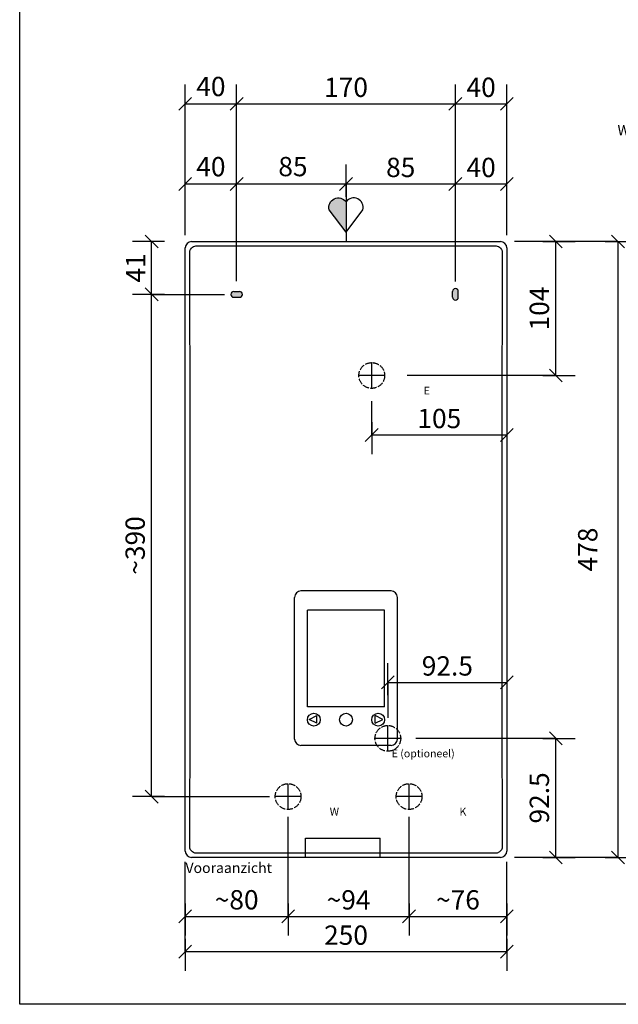
# Model space of a CAD drawing. Extents: x 3428 to 5034, y 1176 to 2415.
# Drawn here: x 3441 to 3906, y 1176 to 1940 of the extents above; entities that cross this region are included whole.
import ezdxf

# ---------------------------------------------------------------- set-up
doc = ezdxf.new("R2010")
doc.units = 0
doc.header["$PDMODE"] = 1
doc.header["$PDSIZE"] = -3
doc.linetypes.add('ACAD_ISO02W100', pattern=[15, 12, -3])
doc.layers.get('0').update_dxf_attribs({"linetype": 'CONTINUOUS'})
doc.layers.get('DEFPOINTS').update_dxf_attribs({"linetype": 'CONTINUOUS'})
doc.layers.add('M-EQPM', color=1, linetype='CONTINUOUS', lineweight=40)
doc.styles.add('ALFA-0_25', font='ARIALN.TTF')
doc.styles.add('MAATLIJN', font='verdana.ttf')
doc.dimstyles.new('ALFA25', dxfattribs={"dimtxt": 15, "dimasz": 10, "dimexe": 15, "dimexo": 15, "dimgap": 5, "dimtad": 1, "dimdec": 4, "dimzin": 12, "dimdsep": 46, "dimtxsty": 'MAATLIJN', "dimblk": 'OBLIQUE', "dimcen": 2.5, "dimclrd": 1, "dimclre": 1, "dimclrt": 2, "dimadec": 0, "dimazin": 0, "dimtfac": 0.75, "dimtdec": 4, "dimtix": 1, "dimtmove": 1, "dimatfit": 3, "dimfxl": 10, "dimfxlon": 1, "dimtvp": 1.5, "dimtolj": 1, "dimtzin": 0, "dimarcsym": 0})

# ---------------------------------------------------------------- blocks, each defined once
blk = doc.blocks.new('_Oblique')
at = {"color": 0, "linetype": 'ByBlock', "lineweight": -2}
blk.add_line((-0.5, -0.5), (0.5, 0.5), dxfattribs=at)
blk = doc.blocks.new('*D30')
at = {"color": 1, "lineweight": -2, "transparency": 16777216}
for p, q in [((3895.52, 1768.2), (3920.52, 1768.2)), ((3905.52, 1768.2), (3905.52, 1289.9)), ((3895.52, 1289.9), (3920.52, 1289.9))]:
    blk.add_line(p, q, dxfattribs=at)
at = {"layer": 'DEFPOINTS', "color": 0, "transparency": 16777216}
for p in [(3691.66, 1768.2), (3691.66, 1289.9), (3905.52, 1289.9)]:
    blk.add_point(p, dxfattribs=at)
at = {"color": 1, "lineweight": -2, "transparency": 16777216, "xscale": 10, "yscale": 10, "zscale": 10}
for p, rotation in [((3905.52, 1768.2), 90), ((3905.52, 1289.9), 270)]:
    blk.add_blockref('_Oblique', p, dxfattribs=dict(at, rotation=rotation))
at = {"color": 2, "lineweight": -3, "transparency": 16777216, "insert": (3881.99, 1529.05), "char_height": 15, "attachment_point": 5, "rotation": 90, "style": 'MAATLIJN'}
blk.add_mtext('\\A1;478', dxfattribs=at)
blk = doc.blocks.new('*D31')
at = {"color": 1, "lineweight": -2, "transparency": 16777216}
for p, q in [((3569.16, 1226.8), (3569.16, 1201.8)), ((3819.16, 1226.8), (3819.16, 1201.8)), ((3569.16, 1216.8), (3819.16, 1216.8))]:
    blk.add_line(p, q, dxfattribs=at)
at = {"layer": 'DEFPOINTS', "color": 0, "transparency": 16777216}
for p in [(3569.16, 1509.9), (3819.16, 1509.9), (3819.16, 1216.8)]:
    blk.add_point(p, dxfattribs=at)
at = {"color": 1, "lineweight": -2, "transparency": 16777216, "xscale": 10, "yscale": 10, "zscale": 10, "rotation": 180}
blk.add_blockref('_Oblique', (3569.16, 1216.8), dxfattribs=at)
at = {"color": 1, "lineweight": -2, "transparency": 16777216, "xscale": 10, "yscale": 10, "zscale": 10}
blk.add_blockref('_Oblique', (3819.16, 1216.8), dxfattribs=at)
at = {"color": 2, "lineweight": -3, "transparency": 16777216, "insert": (3694.16, 1229.61), "char_height": 15, "attachment_point": 5, "style": 'MAATLIJN'}
blk.add_mtext('\\A1;250', dxfattribs=at)
blk = doc.blocks.new('*D38')
at = {"color": 1, "lineweight": -2, "transparency": 16777216}
for p, q in [((3779.16, 1865.19), (3779.16, 1890.19)), ((3819.16, 1865.19), (3819.16, 1890.19)), ((3779.16, 1875.19), (3819.16, 1875.19))]:
    blk.add_line(p, q, dxfattribs=at)
at = {"layer": 'DEFPOINTS', "color": 0, "transparency": 16777216}
for p in [(3819.16, 1875.19), (3819.16, 1763.2), (3779.16, 1737.08)]:
    blk.add_point(p, dxfattribs=at)
at = {"color": 1, "lineweight": -2, "transparency": 16777216, "xscale": 10, "yscale": 10, "zscale": 10, "rotation": 180}
blk.add_blockref('_Oblique', (3779.16, 1875.19), dxfattribs=at)
at = {"color": 1, "lineweight": -2, "transparency": 16777216, "xscale": 10, "yscale": 10, "zscale": 10}
blk.add_blockref('_Oblique', (3819.16, 1875.19), dxfattribs=at)
at = {"color": 2, "lineweight": -3, "transparency": 16777216, "insert": (3799.16, 1888), "char_height": 15, "attachment_point": 5, "style": 'MAATLIJN'}
blk.add_mtext('\\A1;40', dxfattribs=at)
blk = doc.blocks.new('*D34')
at = {"color": 1, "lineweight": -2, "transparency": 16777216}
for p, q in [((3847.22, 1768.2), (3872.22, 1768.2)), ((3857.22, 1664.2), (3857.22, 1768.2)), ((3847.22, 1664.2), (3872.22, 1664.2))]:
    blk.add_line(p, q, dxfattribs=at)
at = {"layer": 'DEFPOINTS', "color": 0, "transparency": 16777216}
for p in [(3691.66, 1768.2), (3857.22, 1768.2), (3714.16, 1664.2)]:
    blk.add_point(p, dxfattribs=at)
at = {"color": 1, "lineweight": -2, "transparency": 16777216, "xscale": 10, "yscale": 10, "zscale": 10}
for p, rotation in [((3857.22, 1768.2), 90), ((3857.22, 1664.2), 270)]:
    blk.add_blockref('_Oblique', p, dxfattribs=dict(at, rotation=rotation))
at = {"color": 2, "lineweight": -3, "transparency": 16777216, "insert": (3844.42, 1716.2), "char_height": 15, "attachment_point": 5, "rotation": 90, "style": 'MAATLIJN'}
blk.add_mtext('\\A1;104', dxfattribs=at)
blk = doc.blocks.new('*D35')
at = {"color": 1, "lineweight": -2, "transparency": 16777216}
for p, q in [((3543.12, 1727.2), (3558.12, 1727.2)), ((3543.12, 1337.2), (3543.12, 1727.2)), ((3553.12, 1337.2), (3528.12, 1337.2))]:
    blk.add_line(p, q, dxfattribs=at)
at = {"layer": 'DEFPOINTS', "color": 0, "transparency": 16777216}
for p in [(3543.12, 1727.2), (3543.12, 1727.2), (3647.16, 1337.2)]:
    blk.add_point(p, dxfattribs=at)
at = {"color": 1, "lineweight": -2, "transparency": 16777216, "xscale": 10, "yscale": 10, "zscale": 10}
for p, rotation in [((3543.12, 1727.2), 90), ((3543.12, 1337.2), 270)]:
    blk.add_blockref('_Oblique', p, dxfattribs=dict(at, rotation=rotation))
at = {"color": 2, "lineweight": -3, "transparency": 16777216, "insert": (3530.31, 1532.2), "char_height": 15, "attachment_point": 5, "rotation": 90, "style": 'MAATLIJN'}
blk.add_mtext('\\A1;~390', dxfattribs=at)
blk = doc.blocks.new('*D36')
at = {"color": 1, "lineweight": -2, "transparency": 16777216}
for p, q in [((3649.16, 1254.21), (3649.16, 1229.21)), ((3743.16, 1254.21), (3743.16, 1229.21)), ((3649.16, 1244.21), (3743.16, 1244.21))]:
    blk.add_line(p, q, dxfattribs=at)
at = {"layer": 'DEFPOINTS', "color": 0, "transparency": 16777216}
for p in [(3743.16, 1337.2), (3649.16, 1315.22), (3743.16, 1244.21)]:
    blk.add_point(p, dxfattribs=at)
at = {"color": 1, "lineweight": -2, "transparency": 16777216, "xscale": 10, "yscale": 10, "zscale": 10, "rotation": 180}
blk.add_blockref('_Oblique', (3649.16, 1244.21), dxfattribs=at)
at = {"color": 1, "lineweight": -2, "transparency": 16777216, "xscale": 10, "yscale": 10, "zscale": 10}
blk.add_blockref('_Oblique', (3743.16, 1244.21), dxfattribs=at)
at = {"color": 2, "lineweight": -3, "transparency": 16777216, "insert": (3696.16, 1257.01), "char_height": 15, "attachment_point": 5, "style": 'MAATLIJN'}
blk.add_mtext('\\A1;~94', dxfattribs=at)
blk = doc.blocks.new('*D37')
at = {"color": 1, "lineweight": -2, "transparency": 16777216}
for p, q in [((3714.16, 1627.99), (3714.16, 1602.99)), ((3819.16, 1627.99), (3819.16, 1602.99)), ((3714.16, 1617.99), (3819.16, 1617.99))]:
    blk.add_line(p, q, dxfattribs=at)
at = {"layer": 'DEFPOINTS', "color": 0, "transparency": 16777216}
for p in [(3819.16, 1763.2), (3714.16, 1664.2), (3819.16, 1617.99)]:
    blk.add_point(p, dxfattribs=at)
at = {"color": 1, "lineweight": -2, "transparency": 16777216, "xscale": 10, "yscale": 10, "zscale": 10, "rotation": 180}
blk.add_blockref('_Oblique', (3714.16, 1617.99), dxfattribs=at)
at = {"color": 1, "lineweight": -2, "transparency": 16777216, "xscale": 10, "yscale": 10, "zscale": 10}
blk.add_blockref('_Oblique', (3819.16, 1617.99), dxfattribs=at)
at = {"color": 2, "lineweight": -3, "transparency": 16777216, "insert": (3766.66, 1630.8), "char_height": 15, "attachment_point": 5, "style": 'MAATLIJN'}
blk.add_mtext('\\A1;105', dxfattribs=at)
blk = doc.blocks.new('*D32')
at = {"color": 1, "lineweight": -2, "transparency": 16777216}
for p, q in [((3743.16, 1254.21), (3743.16, 1229.21)), ((3819.16, 1254.21), (3819.16, 1229.21)), ((3743.16, 1244.21), (3819.16, 1244.21))]:
    blk.add_line(p, q, dxfattribs=at)
at = {"layer": 'DEFPOINTS', "color": 0, "transparency": 16777216}
for p in [(3743.16, 1337.2), (3819.16, 1280.22), (3819.16, 1244.21)]:
    blk.add_point(p, dxfattribs=at)
at = {"color": 1, "lineweight": -2, "transparency": 16777216, "xscale": 10, "yscale": 10, "zscale": 10, "rotation": 180}
blk.add_blockref('_Oblique', (3743.16, 1244.21), dxfattribs=at)
at = {"color": 1, "lineweight": -2, "transparency": 16777216, "xscale": 10, "yscale": 10, "zscale": 10}
blk.add_blockref('_Oblique', (3819.16, 1244.21), dxfattribs=at)
at = {"color": 2, "lineweight": -3, "transparency": 16777216, "insert": (3781.16, 1257.01), "char_height": 15, "attachment_point": 5, "style": 'MAATLIJN'}
blk.add_mtext('\\A1;~76', dxfattribs=at)
blk = doc.blocks.new('*D33')
at = {"color": 1, "lineweight": -2, "transparency": 16777216}
for p, q in [((3569.16, 1254.21), (3569.16, 1229.21)), ((3649.16, 1254.21), (3649.16, 1229.21)), ((3569.16, 1244.21), (3649.16, 1244.21))]:
    blk.add_line(p, q, dxfattribs=at)
at = {"layer": 'DEFPOINTS', "color": 0, "transparency": 16777216}
for p in [(3649.16, 1315.22), (3569.16, 1280.22), (3649.16, 1244.21)]:
    blk.add_point(p, dxfattribs=at)
at = {"color": 1, "lineweight": -2, "transparency": 16777216, "xscale": 10, "yscale": 10, "zscale": 10, "rotation": 180}
blk.add_blockref('_Oblique', (3569.16, 1244.21), dxfattribs=at)
at = {"color": 1, "lineweight": -2, "transparency": 16777216, "xscale": 10, "yscale": 10, "zscale": 10}
blk.add_blockref('_Oblique', (3649.16, 1244.21), dxfattribs=at)
at = {"color": 2, "lineweight": -3, "transparency": 16777216, "insert": (3609.16, 1257.06), "char_height": 15, "attachment_point": 5, "style": 'MAATLIJN'}
blk.add_mtext('\\A1;~80', dxfattribs=at)
blk = doc.blocks.new('*D39')
at = {"color": 1, "lineweight": -2, "transparency": 16777216}
for p, q in [((3609.16, 1865.19), (3609.16, 1890.19)), ((3779.16, 1865.19), (3779.16, 1890.19)), ((3609.16, 1875.19), (3779.16, 1875.19))]:
    blk.add_line(p, q, dxfattribs=at)
at = {"layer": 'DEFPOINTS', "color": 0, "transparency": 16777216}
for p in [(3779.16, 1875.19), (3779.16, 1737.08), (3609.16, 1727.2)]:
    blk.add_point(p, dxfattribs=at)
at = {"color": 1, "lineweight": -2, "transparency": 16777216, "xscale": 10, "yscale": 10, "zscale": 10, "rotation": 180}
blk.add_blockref('_Oblique', (3609.16, 1875.19), dxfattribs=at)
at = {"color": 1, "lineweight": -2, "transparency": 16777216, "xscale": 10, "yscale": 10, "zscale": 10}
blk.add_blockref('_Oblique', (3779.16, 1875.19), dxfattribs=at)
at = {"color": 2, "lineweight": -3, "transparency": 16777216, "insert": (3694.16, 1888), "char_height": 15, "attachment_point": 5, "style": 'MAATLIJN'}
blk.add_mtext('\\A1;170', dxfattribs=at)
blk = doc.blocks.new('*D40')
at = {"color": 1, "lineweight": -2, "transparency": 16777216}
for p, q in [((3569.16, 1865.19), (3569.16, 1890.19)), ((3609.16, 1865.19), (3609.16, 1890.19)), ((3569.16, 1875.19), (3609.16, 1875.19))]:
    blk.add_line(p, q, dxfattribs=at)
at = {"layer": 'DEFPOINTS', "color": 0, "transparency": 16777216}
for p in [(3609.16, 1875.19), (3569.16, 1763.2), (3609.16, 1763.2)]:
    blk.add_point(p, dxfattribs=at)
at = {"color": 1, "lineweight": -2, "transparency": 16777216, "xscale": 10, "yscale": 10, "zscale": 10, "rotation": 180}
blk.add_blockref('_Oblique', (3569.16, 1875.19), dxfattribs=at)
at = {"color": 1, "lineweight": -2, "transparency": 16777216, "xscale": 10, "yscale": 10, "zscale": 10}
blk.add_blockref('_Oblique', (3609.16, 1875.19), dxfattribs=at)
at = {"color": 2, "lineweight": -3, "transparency": 16777216, "insert": (3589.16, 1888.61), "char_height": 15, "attachment_point": 5, "style": 'MAATLIJN'}
blk.add_mtext('\\A1;40', dxfattribs=at)
blk = doc.blocks.new('*D41')
at = {"color": 1, "lineweight": -2, "transparency": 16777216}
for p, q in [((3553.12, 1768.2), (3528.12, 1768.2)), ((3543.12, 1727.2), (3543.12, 1768.2)), ((3553.12, 1727.2), (3528.12, 1727.2))]:
    blk.add_line(p, q, dxfattribs=at)
at = {"layer": 'DEFPOINTS', "color": 0, "transparency": 16777216}
for p in [(3543.12, 1768.2), (3574.16, 1768.2), (3611.41, 1727.2)]:
    blk.add_point(p, dxfattribs=at)
at = {"color": 1, "lineweight": -2, "transparency": 16777216, "xscale": 10, "yscale": 10, "zscale": 10}
for p, rotation in [((3543.12, 1768.2), 90), ((3543.12, 1727.2), 270)]:
    blk.add_blockref('_Oblique', p, dxfattribs=dict(at, rotation=rotation))
at = {"color": 2, "lineweight": -3, "transparency": 16777216, "insert": (3530.6, 1747.7), "char_height": 15, "attachment_point": 5, "rotation": 90, "style": 'MAATLIJN'}
blk.add_mtext('\\A1;41', dxfattribs=at)
blk = doc.blocks.new('*D44')
at = {"color": 1, "lineweight": -2, "transparency": 16777216}
for p, q in [((3779.16, 1802.94), (3779.16, 1827.94)), ((3819.16, 1802.94), (3819.16, 1827.94)), ((3779.16, 1812.94), (3819.16, 1812.94))]:
    blk.add_line(p, q, dxfattribs=at)
at = {"layer": 'DEFPOINTS', "color": 0, "transparency": 16777216}
for p in [(3819.16, 1812.94), (3779.16, 1737.08), (3819.16, 1700.95)]:
    blk.add_point(p, dxfattribs=at)
at = {"color": 1, "lineweight": -2, "transparency": 16777216, "xscale": 10, "yscale": 10, "zscale": 10, "rotation": 180}
blk.add_blockref('_Oblique', (3779.16, 1812.94), dxfattribs=at)
at = {"color": 1, "lineweight": -2, "transparency": 16777216, "xscale": 10, "yscale": 10, "zscale": 10}
blk.add_blockref('_Oblique', (3819.16, 1812.94), dxfattribs=at)
at = {"color": 2, "lineweight": -3, "transparency": 16777216, "insert": (3799.16, 1825.74), "char_height": 15, "attachment_point": 5, "style": 'MAATLIJN'}
blk.add_mtext('\\A1;40', dxfattribs=at)
blk = doc.blocks.new('*D42')
at = {"color": 1, "lineweight": -2, "transparency": 16777216}
for p, q in [((3694.16, 1802.94), (3694.16, 1827.94)), ((3779.16, 1802.94), (3779.16, 1827.94)), ((3694.16, 1812.94), (3779.16, 1812.94))]:
    blk.add_line(p, q, dxfattribs=at)
at = {"layer": 'DEFPOINTS', "color": 0, "transparency": 16777216}
for p in [(3779.16, 1812.94), (3694.16, 1768.2), (3779.16, 1737.08)]:
    blk.add_point(p, dxfattribs=at)
at = {"color": 1, "lineweight": -2, "transparency": 16777216, "xscale": 10, "yscale": 10, "zscale": 10, "rotation": 180}
blk.add_blockref('_Oblique', (3694.16, 1812.94), dxfattribs=at)
at = {"color": 1, "lineweight": -2, "transparency": 16777216, "xscale": 10, "yscale": 10, "zscale": 10}
blk.add_blockref('_Oblique', (3779.16, 1812.94), dxfattribs=at)
at = {"color": 2, "lineweight": -3, "transparency": 16777216, "insert": (3736.66, 1825.78), "char_height": 15, "attachment_point": 5, "style": 'MAATLIJN'}
blk.add_mtext('\\A1;85', dxfattribs=at)
blk = doc.blocks.new('*D43')
at = {"color": 1, "lineweight": -2, "transparency": 16777216}
for p, q in [((3609.16, 1802.94), (3609.16, 1827.94)), ((3694.16, 1802.94), (3694.16, 1827.94)), ((3609.16, 1812.94), (3694.16, 1812.94))]:
    blk.add_line(p, q, dxfattribs=at)
at = {"layer": 'DEFPOINTS', "color": 0, "transparency": 16777216}
for p in [(3694.16, 1812.94), (3694.16, 1775.54), (3609.16, 1737.48)]:
    blk.add_point(p, dxfattribs=at)
at = {"color": 1, "lineweight": -2, "transparency": 16777216, "xscale": 10, "yscale": 10, "zscale": 10, "rotation": 180}
blk.add_blockref('_Oblique', (3609.16, 1812.94), dxfattribs=at)
at = {"color": 1, "lineweight": -2, "transparency": 16777216, "xscale": 10, "yscale": 10, "zscale": 10}
blk.add_blockref('_Oblique', (3694.16, 1812.94), dxfattribs=at)
at = {"color": 2, "lineweight": -3, "transparency": 16777216, "insert": (3652.91, 1826.43), "char_height": 15, "attachment_point": 5, "style": 'MAATLIJN'}
blk.add_mtext('\\A1;85', dxfattribs=at)
blk = doc.blocks.new('*D45')
at = {"color": 1, "lineweight": -2, "transparency": 16777216}
for p, q in [((3569.16, 1802.94), (3569.16, 1827.94)), ((3609.16, 1802.94), (3609.16, 1827.94)), ((3569.16, 1812.94), (3609.16, 1812.94))]:
    blk.add_line(p, q, dxfattribs=at)
at = {"layer": 'DEFPOINTS', "color": 0, "transparency": 16777216}
for p in [(3609.16, 1812.94), (3569.16, 1700.95), (3609.16, 1700.95)]:
    blk.add_point(p, dxfattribs=at)
at = {"color": 1, "lineweight": -2, "transparency": 16777216, "xscale": 10, "yscale": 10, "zscale": 10, "rotation": 180}
blk.add_blockref('_Oblique', (3569.16, 1812.94), dxfattribs=at)
at = {"color": 1, "lineweight": -2, "transparency": 16777216, "xscale": 10, "yscale": 10, "zscale": 10}
blk.add_blockref('_Oblique', (3609.16, 1812.94), dxfattribs=at)
at = {"color": 2, "lineweight": -3, "transparency": 16777216, "insert": (3589.16, 1826.36), "char_height": 15, "attachment_point": 5, "style": 'MAATLIJN'}
blk.add_mtext('\\A1;40', dxfattribs=at)
blk = doc.blocks.new('*D46')
at = {"color": 1, "lineweight": -2, "transparency": 16777216}
for p, q in [((3726.66, 1415.84), (3726.66, 1440.84)), ((3819.16, 1435.84), (3819.16, 1410.84)), ((3726.66, 1425.84), (3819.16, 1425.84))]:
    blk.add_line(p, q, dxfattribs=at)
at = {"layer": 'DEFPOINTS', "color": 0, "transparency": 16777216}
for p in [(3819.16, 1571.05), (3819.16, 1425.84), (3726.66, 1382.4)]:
    blk.add_point(p, dxfattribs=at)
at = {"color": 1, "lineweight": -2, "transparency": 16777216, "xscale": 10, "yscale": 10, "zscale": 10, "rotation": 180}
blk.add_blockref('_Oblique', (3726.66, 1425.84), dxfattribs=at)
at = {"color": 1, "lineweight": -2, "transparency": 16777216, "xscale": 10, "yscale": 10, "zscale": 10}
blk.add_blockref('_Oblique', (3819.16, 1425.84), dxfattribs=at)
at = {"color": 2, "lineweight": -3, "transparency": 16777216, "insert": (3772.91, 1438.66), "char_height": 15, "attachment_point": 5, "style": 'MAATLIJN'}
blk.add_mtext('\\A1;92.5', dxfattribs=at)
blk = doc.blocks.new('*D47')
at = {"color": 1, "lineweight": -2, "transparency": 16777216}
for p, q in [((3847.22, 1382.4), (3872.22, 1382.4)), ((3857.22, 1289.9), (3857.22, 1382.4)), ((3847.22, 1289.9), (3872.22, 1289.9))]:
    blk.add_line(p, q, dxfattribs=at)
at = {"layer": 'DEFPOINTS', "color": 0, "transparency": 16777216}
for p in [(3726.66, 1382.4), (3857.22, 1382.4), (3714.16, 1289.9)]:
    blk.add_point(p, dxfattribs=at)
at = {"color": 1, "lineweight": -2, "transparency": 16777216, "xscale": 10, "yscale": 10, "zscale": 10}
for p, rotation in [((3857.22, 1382.4), 90), ((3857.22, 1289.9), 270)]:
    blk.add_blockref('_Oblique', p, dxfattribs=dict(at, rotation=rotation))
at = {"color": 2, "lineweight": -3, "transparency": 16777216, "insert": (3844.41, 1336.15), "char_height": 15, "attachment_point": 5, "rotation": 90, "style": 'MAATLIJN'}
blk.add_mtext('\\A1;92.5', dxfattribs=at)

msp = doc.modelspace()

# ---------------------------------------------------------------- hatches: boundary and pattern name
at = {"lineweight": -3}
h = msp.add_hatch(color=8, dxfattribs=at)
h.dxf.hatch_style = 1
h.paths.add_polyline_path([(3694.15936, 1799.08067, 0.822527494), (3681.05007, 1792.88077), (3694.15936, 1775.54187)])
h = msp.add_hatch(color=3)
h.dxf.hatch_style = 1
h.paths.add_polyline_path([(3611.40936, 1729.44992), (3606.90936, 1729.44992, 1), (3606.90936, 1724.94992), (3611.40936, 1724.94992, 1)])
h.paths.add_polyline_path([(3781.40936, 1729.44992, 1), (3776.90936, 1729.44992), (3776.90936, 1724.94992, 1), (3781.40936, 1724.94992)])

# ---------------------------------------------------------------- linework, layer by layer
at = {"color": 1, "lineweight": -3}
for p, q in [((3569.15936, 1773.19992), (3569.15936, 1875.18861)), ((3609.15936, 1737.47865), (3609.15936, 1875.18861)), ((3779.15936, 1737.07857), (3779.15936, 1875.18861)), ((3819.15936, 1773.19992), (3819.15936, 1875.18861)), ((3543.12406, 1727.19992), (3599.80761, 1727.19992)), ((3857.22271, 1664.19992), (3741.72444, 1664.19992)), ((3714.15936, 1617.98958), (3714.15936, 1644.35752)), ((3857.22271, 1382.39992), (3748.36643, 1382.39992)), ((3543.12406, 1337.19992), (3634.63698, 1337.19992)), ((3649.15936, 1244.21497), (3649.15936, 1321.46119)), ((3743.15936, 1244.21497), (3743.15936, 1321.46119))]:
    msp.add_line(p, q, dxfattribs=at)
at = {"color": 8, "lineweight": -3}
for p, q in [((3694.15936, 1812.93718), (3694.15936, 1768.19992)), ((3664.15936, 1406.89992), (3664.15936, 1481.89992)), ((3724.15936, 1406.89992), (3724.15936, 1481.89992))]:
    msp.add_line(p, q, dxfattribs=at)
at = {"color": 1}
for p, q in [((3905.51856, 1768.19992), (3825.02136, 1768.19992)), ((3569.15936, 1216.80245), (3569.15936, 1286.46101)), ((3819.15936, 1216.80245), (3819.15936, 1286.46101)), ((3905.51856, 1289.89992), (3825.02136, 1289.89992))]:
    msp.add_line(p, q, dxfattribs=at)
at = {"lineweight": -3}
for p, q in [((3606.90936, 1729.44992), (3611.40936, 1729.44992)), ((3776.90936, 1724.94992), (3776.90936, 1729.44992)), ((3781.40936, 1724.94992), (3781.40936, 1729.44992)), ((3606.90936, 1724.94992), (3611.40936, 1724.94992)), ((3654.15936, 1381.89992), (3654.15936, 1491.89992)), ((3734.15936, 1381.89992), (3734.15936, 1491.89992)), ((3726.65936, 1425.84397), (3726.65936, 1398.41379))]:
    msp.add_line(p, q, dxfattribs=at)
at = {"color": 2, "lineweight": -3, "ltscale": 0.4}
for p, q in [((3714.15936, 1654.19992), (3714.15936, 1674.19992)), ((3724.15936, 1664.19992), (3704.15936, 1664.19992)), ((3726.65936, 1372.39992), (3726.65936, 1392.39992)), ((3736.65936, 1382.39992), (3716.65936, 1382.39992)), ((3649.15936, 1327.19992), (3649.15936, 1347.19992)), ((3743.15936, 1327.19992), (3743.15936, 1347.19992)), ((3659.15936, 1337.19992), (3639.15936, 1337.19992)), ((3753.15936, 1337.19992), (3733.15936, 1337.19992))]:
    msp.add_line(p, q, dxfattribs=at)
for p, q in [((3665.52874, 1397.16373), (3671.50469, 1400.15171)), ((3671.50469, 1394.17576), (3671.50469, 1400.15171)), ((3716.81402, 1394.17576), (3716.81402, 1400.15171)), ((3722.78997, 1397.16373), (3716.81402, 1400.15171)), ((3671.50469, 1394.17576), (3665.52874, 1397.16373)), ((3716.81402, 1394.17576), (3722.78997, 1397.16373))]:
    msp.add_line(p, q)
at = {"color": 7, "lineweight": -3}
for p, q in [((3662.65936, 1304.89992), (3720.65936, 1304.89992)), ((3662.65936, 1289.89992), (3662.65936, 1304.89992)), ((3720.65936, 1289.89992), (3720.65936, 1304.89992))]:
    msp.add_line(p, q, dxfattribs=at)
msp.add_lwpolyline([(3440.55635, 2195.89531), (4216.55635, 2195.89531), (4216.55635, 1175.89531), (3440.55635, 1175.89531)], close=True)
at = {"color": 8, "lineweight": -3}
for points in [[(3694.15936, 1775.54187), (3681.05007, 1792.88077, -0.822527494), (3694.15936, 1799.08067), (3694.15936, 1775.54187)], [(3694.15936, 1775.54187), (3707.26864, 1792.88077, 0.822527494), (3694.15936, 1799.08067), (3694.15936, 1775.54187)]]:
    msp.add_lwpolyline(points, format="xyb", dxfattribs=at)
at = {"color": 30, "linetype": 'ACAD_ISO02W100', "lineweight": -3, "ltscale": 0.4, "true_color": 0xf26722}
for centre in [(3714.15936, 1664.19992), (3726.65936, 1382.39992)]:
    msp.add_circle(centre, 10, dxfattribs=at)
for centre in [(3669.15936, 1396.89992), (3694.15936, 1396.89992), (3719.15936, 1396.89992)]:
    msp.add_circle(centre, 5)
at = {"color": 240, "linetype": 'ACAD_ISO02W100', "lineweight": -3, "ltscale": 0.4, "true_color": 0xed1f24}
msp.add_circle((3649.15936, 1337.19992), 10, dxfattribs=at)
at = {"color": 152, "linetype": 'ACAD_ISO02W100', "lineweight": -3, "ltscale": 0.4, "true_color": 0x2776bb}
msp.add_circle((3743.15936, 1337.19992), 10, dxfattribs=at)
at = {"lineweight": -3}
for centre, radius, start, end in [((3606.90936, 1727.19992), 2.25, 90, 270), ((3611.40936, 1727.19992), 2.25, 270, 90), ((3779.15936, 1729.44992), 2.25, 0, 180), ((3779.15936, 1724.94992), 2.25, 180, 0), ((3659.15936, 1491.89992), 5, 90, 180), ((3729.15936, 1491.89992), 5, 0, 90), ((3659.15936, 1381.89992), 5, 180, 270), ((3729.15936, 1381.89992), 5, 270, 0)]:
    msp.add_arc(centre, radius, start, end, dxfattribs=at)
at = {"layer": 'M-EQPM', "color": 7, "lineweight": -3}
for p, q in [((3574.15936, 1768.19992), (3814.15936, 1768.19992)), ((3569.15936, 1294.89992), (3569.15936, 1763.19992)), ((3577.49786, 1764.86141), (3810.82085, 1764.86141)), ((3819.15936, 1763.19992), (3819.15936, 1294.89992)), ((3729.15936, 1496.89992), (3659.15936, 1496.89992)), ((3729.15936, 1376.89992), (3659.15936, 1376.89992)), ((3810.82085, 1293.23842), (3577.49786, 1293.23842)), ((3814.15936, 1289.89992), (3574.15936, 1289.89992))]:
    msp.add_line(p, q, dxfattribs=at)
at = {"layer": 'M-EQPM', "color": 8, "lineweight": -3}
for p, q in [((3724.15936, 1481.89992), (3664.15936, 1481.89992)), ((3724.15936, 1406.89992), (3664.15936, 1406.89992))]:
    msp.add_line(p, q, dxfattribs=at)
at = {"layer": 'M-EQPM', "color": 7, "lineweight": -3, "flags": 128}
for points in [[(3572.74438, 1759.6149), (3572.91358, 1760.96484), (3573.37475, 1762.15084), (3574.03378, 1763.11659), (3574.817, 1763.85842), (3575.67561, 1764.38886), (3576.57704, 1764.7205), (3577.49786, 1764.86141)], [(3573.15936, 1509.89992), (3573.05556, 1615.70817), (3572.74438, 1759.6149)], [(3810.82085, 1764.86141), (3811.74167, 1764.7205), (3812.64311, 1764.38886), (3813.50171, 1763.85842), (3814.28493, 1763.11659), (3814.94396, 1762.15084), (3815.40513, 1760.96484), (3815.57434, 1759.6149)], [(3815.57434, 1759.6149), (3815.26315, 1615.70817), (3815.15936, 1509.89992)], [(3572.74438, 1298.48494), (3573.05556, 1404.09166), (3573.15936, 1509.89992)], [(3815.15936, 1509.89992), (3815.26315, 1404.09166), (3815.57434, 1298.48494)], [(3577.49786, 1293.23842), (3576.57744, 1293.37923), (3575.67541, 1293.71107), (3574.81657, 1294.24173), (3574.03342, 1294.98366), (3573.37447, 1295.94952), (3572.91343, 1297.13555), (3572.74438, 1298.48494)], [(3811.74167, 1293.37933), (3810.82085, 1293.23842)], [(3814.94396, 1295.94899), (3813.50171, 1294.24141), (3811.74167, 1293.37933)], [(3815.57434, 1298.48494), (3815.40513, 1297.13499), (3814.94396, 1295.94899)]]:
    msp.add_lwpolyline(points, dxfattribs=at)
at = {"layer": 'M-EQPM', "color": 7, "lineweight": -3}
for centre, start, end in [((3574.15936, 1763.19992), 90, 180), ((3814.15936, 1763.19992), 0, 90), ((3574.15936, 1294.89992), 180, 270), ((3814.15936, 1294.89992), 270, 0)]:
    msp.add_arc(centre, 5, start, end, dxfattribs=at)

# ---------------------------------------------------------------- texts
at = {"lineweight": -3, "attachment_point": 1, "style": 'ALFA-0_25'}
for s, width, heights, insert, char_height in [('{\\fVerdana|b0|i0|c0|p34;Wandbeugel}', 63.5925975, [1.76994], (3905.16509, 1858.61933), 8), ('\\pi6.22036;E', 16.1119398, [0], (3717.18484, 1655.49847), 6), ('E (optioneel)', 52.153755, [0], (3729.68484, 1373.69847), 6), ('\\pi4.89021;W', 16.1119398, [0], (3652.18484, 1328.49847), 6), ('\\pi6.02186;K', 16.1119398, [0], (3746.18484, 1328.49847), 6), ('{\\fVerdana|b0|i0|c0|p34;Vooraanzicht}', 63.5925975, [1.76994], (3569.41229, 1285.8659), 8)]:
    msp.add_mtext_dynamic_manual_height_columns(s, width=width, gutter_width=250, heights=heights, dxfattribs=dict(at, insert=insert, char_height=char_height))

# ---------------------------------------------------------------- dimensions: what is measured, and where the dimension line sits
at = {"lineweight": -3}
for base, p1, p2, picture, middle in [((3609.15936, 1875.18861), (3569.15936, 1763.19992), (3609.15936, 1763.19992), '*D40', (3589.15936, 1865.19079)), ((3609.15936, 1812.93718), (3569.15936, 1700.94849), (3609.15936, 1700.94849), '*D45', (3589.15936, 1802.93936)), ((3694.15936, 1812.93718), (3609.15936, 1737.47865), (3694.15936, 1775.54187), '*D43', (3652.90936, 1802.89773))]:
    dim = msp.add_linear_dim(base=base, p1=p1, p2=p2, dimstyle='ALFA25', override={"dimtad": 0}, dxfattribs=at)
    dim.commit()
    dim.dimension.update_dxf_attribs({"geometry": picture, "text_midpoint": middle, "dimtype": 160})
for base, p1, p2, picture, middle in [((3779.15936, 1875.18861), (3609.15936, 1727.19992), (3779.15936, 1737.07857), '*D39', (3694.15936, 1887.99586)), ((3779.15936, 1812.93718), (3694.15936, 1768.19992), (3779.15936, 1737.07857), '*D42', (3736.65936, 1825.77969)), ((3819.15936, 1812.93718), (3779.15936, 1737.07857), (3819.15936, 1700.94849), '*D44', (3799.15936, 1825.74444)), ((3819.15936, 1617.98958), (3714.15936, 1664.19992), (3819.15936, 1763.19992), '*D37', (3766.65936, 1630.79683)), ((3819.15936, 1425.84397), (3726.65936, 1382.39992), (3819.15936, 1571.05431), '*D46', (3772.90936, 1438.65626)), ((3819.15936, 1216.80245), (3569.15936, 1509.89992), (3819.15936, 1509.89992), '*D31', (3694.15936, 1229.61474))]:
    dim = msp.add_linear_dim(base=base, p1=p1, p2=p2, dimstyle='ALFA25', dxfattribs=at)
    dim.commit()
    dim.dimension.update_dxf_attribs({"geometry": picture, "text_midpoint": middle})
at = {"color": 7, "lineweight": -3}
dim = msp.add_linear_dim(base=(3819.15936, 1875.18861), p1=(3779.15936, 1737.07857), p2=(3819.15936, 1763.19992), dimstyle='ALFA25', dxfattribs=at)
dim.commit()
dim.dimension.update_dxf_attribs({"geometry": '*D38', "text_midpoint": (3799.15936, 1887.99586)})
at = {"lineweight": -3}
for base, p1, p2, picture, middle in [((3543.12406, 1768.19992), (3611.40936, 1727.19992), (3574.15936, 1768.19992), '*D41', (3530.59888, 1747.69992)), ((3857.22271, 1768.19992), (3714.15936, 1664.19992), (3691.65936, 1768.19992), '*D34', (3844.41546, 1716.19992)), ((3857.22271, 1382.39992), (3714.15936, 1289.89992), (3726.65936, 1382.39992), '*D47', (3844.41042, 1336.14992))]:
    dim = msp.add_linear_dim(base=base, p1=p1, p2=p2, angle=90, dimstyle='ALFA25', dxfattribs=at)
    dim.commit()
    dim.dimension.update_dxf_attribs({"geometry": picture, "text_midpoint": middle})
dim = msp.add_linear_dim(base=(3905.51856, 1289.89992), p1=(3691.65936, 1768.19992), p2=(3691.65936, 1289.89992), angle=90, text='478', dimstyle='ALFA25', override={"dimtad": 0}, dxfattribs=at)
dim.commit()
dim.dimension.update_dxf_attribs({"geometry": '*D30', "text_midpoint": (3881.99102, 1529.04992)})
dim = msp.add_linear_dim(base=(3543.12406, 1727.19992), p1=(3647.15936, 1337.19992), p2=(3543.12406, 1727.19992), angle=90, text='~<>', dimstyle='ALFA25', dxfattribs=at)
dim.commit()
dim.dimension.update_dxf_attribs({"geometry": '*D35', "text_midpoint": (3530.31177, 1532.19992)})
for base, p1, p2, picture, middle in [((3743.15936, 1244.21497), (3649.15936, 1315.21854), (3743.15936, 1337.19992), '*D36', (3696.15936, 1257.01215)), ((3819.15936, 1244.21497), (3743.15936, 1337.19992), (3819.15936, 1280.21854), '*D32', (3781.15936, 1257.01215)), ((3649.15936, 1244.21497), (3569.15936, 1280.21854), (3649.15936, 1315.21854), '*D33', (3609.15936, 1257.05748))]:
    dim = msp.add_linear_dim(base=base, p1=p1, p2=p2, text='~<>', dimstyle='ALFA25', dxfattribs=at)
    dim.commit()
    dim.dimension.update_dxf_attribs({"geometry": picture, "text_midpoint": middle})

doc.saveas('drawing.dxf')
